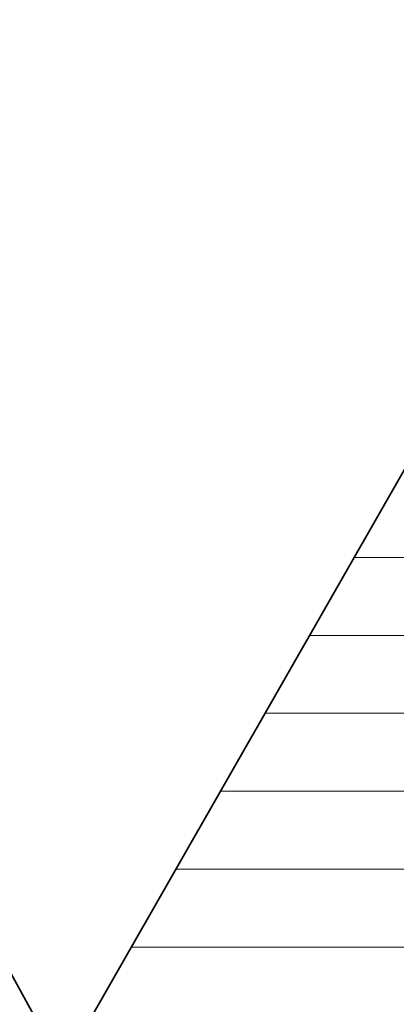
# Model space of a CAD drawing. Units: millimetres. Extents: x 59 to 11996, y 24 to 8424.
# Drawn here: x 8652 to 8686, y 541 to 629 of the extents above; entities that cross this region are included whole.
import ezdxf

# ---------------------------------------------------------------- set-up
doc = ezdxf.new("R2010")
doc.units = ezdxf.units.MM
doc.header["$MEASUREMENT"] = 0
doc.layers.add('(1) Shape lines', color=7, linetype='Continuous', lineweight=35)
doc.layers.add('(9) Sheet', color=7, linetype='Continuous', lineweight=35)

# ---------------------------------------------------------------- blocks, each defined once
blk = doc.blocks.new('HATCH_1016_1295aa1f-40c2-406d-868a-c76694e6bc3b')
at = {"layer": '(1) Shape lines', "color": 0, "lineweight": 9}
blk.add_line((8661.97, 546), (8661.763, 546), dxfattribs=at)
blk = doc.blocks.new('HATCH_1019_268abb27-f685-442d-a464-de3be0fd55b1')
at = {"layer": '(1) Shape lines', "color": 0, "lineweight": 9}
blk.add_line((8661.971, 546), (8661.97, 546), dxfattribs=at)
blk = doc.blocks.new('HATCH_1020_570542cf-08b7-4dc6-ac4a-e5ba7d3285f6')
at = {"layer": '(1) Shape lines', "color": 0, "lineweight": 9}
blk.add_line((8662.68, 546), (8661.971, 546), dxfattribs=at)
blk = doc.blocks.new('HATCH_1023_b99aff2b-6e8d-4cdb-903c-1760b4f86a0f')
at = {"layer": '(1) Shape lines', "color": 0, "lineweight": 9}
blk.add_line((8662.684, 546), (8662.68, 546), dxfattribs=at)
blk = doc.blocks.new('HATCH_1024_6cd30e84-33cd-4bef-9b3f-acdda82aec16')
at = {"layer": '(1) Shape lines', "color": 0, "lineweight": 9}
blk.add_line((8663.09, 546), (8662.684, 546), dxfattribs=at)
blk = doc.blocks.new('HATCH_1029_ce789c99-aa0d-4348-aef4-a27ca5e96cce')
at = {"layer": '(1) Shape lines', "color": 0, "lineweight": 9}
blk.add_line((8663.092, 546), (8663.09, 546), dxfattribs=at)
blk = doc.blocks.new('HATCH_1030_5a4ea114-09c4-4535-9bbb-0aeb2e84fb26')
at = {"layer": '(1) Shape lines', "color": 0, "lineweight": 9}
blk.add_line((8663.252, 546), (8663.092, 546), dxfattribs=at)
blk = doc.blocks.new('HATCH_1035_e92280c6-5134-4ca5-9567-f3db650cb3c5')
at = {"layer": '(1) Shape lines', "color": 0, "lineweight": 9}
blk.add_line((8663.252, 546), (8663.252, 546), dxfattribs=at)
blk = doc.blocks.new('HATCH_1036_9fb8bb8a-a02d-48cb-b653-6be9bad5b3c8')
at = {"layer": '(1) Shape lines', "color": 0, "lineweight": 9}
blk.add_line((8663.267, 546), (8663.252, 546), dxfattribs=at)
blk = doc.blocks.new('HATCH_1041_dddfe3f7-bece-493f-bb12-82a5b5e4e4aa')
at = {"layer": '(1) Shape lines', "color": 0, "lineweight": 9}
blk.add_line((8663.271, 546), (8663.267, 546), dxfattribs=at)
blk = doc.blocks.new('HATCH_1042_148a3e7b-df55-4484-9bf1-bb9da2800372')
at = {"layer": '(1) Shape lines', "color": 0, "lineweight": 9}
blk.add_line((8663.533, 546), (8663.271, 546), dxfattribs=at)
blk = doc.blocks.new('HATCH_1047_1bef2b08-0147-450d-8208-3541057c64d6')
at = {"layer": '(1) Shape lines', "color": 0, "lineweight": 9}
blk.add_line((8663.534, 546), (8663.533, 546), dxfattribs=at)
blk = doc.blocks.new('HATCH_1048_071cd391-335d-4f1a-9766-a84c333f398d')
at = {"layer": '(1) Shape lines', "color": 0, "lineweight": 9}
blk.add_line((8663.569, 546), (8663.534, 546), dxfattribs=at)
blk = doc.blocks.new('HATCH_1053_072477d3-abe5-4f4b-9e46-f3369654e677')
at = {"layer": '(1) Shape lines', "color": 0, "lineweight": 9}
blk.add_line((8663.578, 546), (8663.569, 546), dxfattribs=at)
blk = doc.blocks.new('HATCH_1054_c340503a-397c-4ad6-93c8-2258cc5b3435')
at = {"layer": '(1) Shape lines', "color": 0, "lineweight": 9}
blk.add_line((8664.017, 546), (8663.578, 546), dxfattribs=at)
blk = doc.blocks.new('HATCH_1059_8e09a977-4efb-4d36-b621-4aab025c326e')
at = {"layer": '(1) Shape lines', "color": 0, "lineweight": 9}
blk.add_line((8664.019, 546), (8664.017, 546), dxfattribs=at)
blk = doc.blocks.new('HATCH_1060_93c4e6c8-532e-4094-a3b6-b8fc750e725d')
at = {"layer": '(1) Shape lines', "color": 0, "lineweight": 9}
blk.add_line((8664.085, 546), (8664.019, 546), dxfattribs=at)
blk = doc.blocks.new('HATCH_1065_66275739-5141-4091-be51-28e564633de5')
at = {"layer": '(1) Shape lines', "color": 0, "lineweight": 9}
blk.add_line((8664.101, 546), (8664.085, 546), dxfattribs=at)
blk = doc.blocks.new('HATCH_1066_2a711dca-bd18-436a-bb3b-4a2770215084')
at = {"layer": '(1) Shape lines', "color": 0, "lineweight": 9}
blk.add_line((8664.714, 546), (8664.101, 546), dxfattribs=at)
blk = doc.blocks.new('HATCH_1071_3ec1e069-7421-4e25-b2bd-1dbe014928b2')
at = {"layer": '(1) Shape lines', "color": 0, "lineweight": 9}
blk.add_line((8664.716, 546), (8664.714, 546), dxfattribs=at)
blk = doc.blocks.new('HATCH_1072_3de2658f-309f-416a-ba1d-16af7a410348')
at = {"layer": '(1) Shape lines', "color": 0, "lineweight": 9}
blk.add_line((8664.758, 546), (8664.716, 546), dxfattribs=at)
blk = doc.blocks.new('HATCH_1077_e614b09c-ca73-4b9a-952a-6fddc11fc694')
at = {"layer": '(1) Shape lines', "color": 0, "lineweight": 9}
blk.add_line((8664.761, 546), (8664.758, 546), dxfattribs=at)
blk = doc.blocks.new('HATCH_1078_e647ec8b-f070-43f7-9e15-2f57aeb72cc0')
at = {"layer": '(1) Shape lines', "color": 0, "lineweight": 9}
blk.add_line((8664.868, 546), (8664.761, 546), dxfattribs=at)
blk = doc.blocks.new('HATCH_1083_38dc5dd5-3251-4cea-b50c-e73009c1f018')
at = {"layer": '(1) Shape lines', "color": 0, "lineweight": 9}
blk.add_line((8664.896, 546), (8664.868, 546), dxfattribs=at)
blk = doc.blocks.new('HATCH_1084_273b51bd-1f99-44c7-9e98-bb3613bf59a9')
at = {"layer": '(1) Shape lines', "color": 0, "lineweight": 9}
blk.add_line((8665.695, 546), (8664.896, 546), dxfattribs=at)
blk = doc.blocks.new('HATCH_1089_7cb3e042-3d14-4ab9-a20e-60b770423b76')
at = {"layer": '(1) Shape lines', "color": 0, "lineweight": 9}
blk.add_line((8665.699, 546), (8665.695, 546), dxfattribs=at)
blk = doc.blocks.new('HATCH_1090_2c638aed-966a-4e50-88a2-bbfdeab1b6c8')
at = {"layer": '(1) Shape lines', "color": 0, "lineweight": 9}
for p, q in [((8665.806, 553), (8665.771, 553)), ((8665.806, 546), (8665.699, 546))]:
    blk.add_line(p, q, dxfattribs=at)
blk = doc.blocks.new('HATCH_1095_269382d1-ef74-4bbf-98ed-ae636f420a85')
at = {"layer": '(1) Shape lines', "color": 0, "lineweight": 9}
for p, q in [((8665.806, 553), (8665.806, 553)), ((8665.813, 546), (8665.806, 546))]:
    blk.add_line(p, q, dxfattribs=at)
blk = doc.blocks.new('HATCH_1096_a323c735-f7b3-4eff-b2a8-a65ed4c2fad0')
at = {"layer": '(1) Shape lines', "color": 0, "lineweight": 9}
for p, q in [((8665.973, 553), (8665.806, 553)), ((8665.973, 546), (8665.813, 546))]:
    blk.add_line(p, q, dxfattribs=at)
blk = doc.blocks.new('HATCH_1101_9cd00227-f5a6-4ab0-bc54-3c272188126c')
at = {"layer": '(1) Shape lines', "color": 0, "lineweight": 9}
for p, q in [((8665.975, 553), (8665.973, 553)), ((8666.029, 546), (8665.973, 546))]:
    blk.add_line(p, q, dxfattribs=at)
blk = doc.blocks.new('HATCH_1102_31cbe056-1f0f-4144-9060-1aaa7be45362')
at = {"layer": '(1) Shape lines', "color": 0, "lineweight": 9}
for p, q in [((8667.215, 553), (8665.975, 553)), ((8667.215, 546), (8666.029, 546))]:
    blk.add_line(p, q, dxfattribs=at)
blk = doc.blocks.new('HATCH_1107_82ea839d-09c7-4577-975a-a0d5043cc932')
at = {"layer": '(1) Shape lines', "color": 0, "lineweight": 9}
for p, q in [((8667.218, 553), (8667.215, 553)), ((8667.229, 546), (8667.215, 546))]:
    blk.add_line(p, q, dxfattribs=at)
blk = doc.blocks.new('HATCH_1108_95d47137-0f59-423b-b965-bd0a72106dc7')
at = {"layer": '(1) Shape lines', "color": 0, "lineweight": 9}
for p, q in [((8667.452, 553), (8667.218, 553)), ((8667.452, 546), (8667.229, 546))]:
    blk.add_line(p, q, dxfattribs=at)
blk = doc.blocks.new('HATCH_1113_b2783dce-5623-4f7e-9e6a-8553db8ddb78')
at = {"layer": '(1) Shape lines', "color": 0, "lineweight": 9}
for p, q in [((8667.459, 553), (8667.452, 553)), ((8667.474, 546), (8667.452, 546))]:
    blk.add_line(p, q, dxfattribs=at)
blk = doc.blocks.new('HATCH_1114_c7b01567-7b0c-4b9b-93ab-174dafd35b40')
at = {"layer": '(1) Shape lines', "color": 0, "lineweight": 9}
for p, q in [((8667.816, 553), (8667.459, 553)), ((8667.816, 546), (8667.474, 546))]:
    blk.add_line(p, q, dxfattribs=at)
blk = doc.blocks.new('HATCH_1119_3b92fe31-2818-4503-9a08-26dd02e551bd')
at = {"layer": '(1) Shape lines', "color": 0, "lineweight": 9}
for p, q in [((8667.843, 553), (8667.816, 553)), ((8667.896, 546), (8667.816, 546))]:
    blk.add_line(p, q, dxfattribs=at)
blk = doc.blocks.new('HATCH_1120_546f4940-c249-49ff-a6c1-8a09a0cfadd6')
at = {"layer": '(1) Shape lines', "color": 0, "lineweight": 9}
for p, q in [((8669.036, 553), (8667.843, 553)), ((8669.036, 546), (8667.896, 546))]:
    blk.add_line(p, q, dxfattribs=at)
blk = doc.blocks.new('HATCH_1125_a560431b-ea32-4511-9e3f-be26525edaf5')
at = {"layer": '(1) Shape lines', "color": 0, "lineweight": 9}
for p, q in [((8669.039, 553), (8669.036, 553)), ((8669.043, 546), (8669.036, 546))]:
    blk.add_line(p, q, dxfattribs=at)
blk = doc.blocks.new('HATCH_1126_e848cc6a-3a48-4f02-a685-351b13133ad4')
at = {"layer": '(1) Shape lines', "color": 0, "lineweight": 9}
for p, q in [((8669.118, 553), (8669.039, 553)), ((8669.118, 546), (8669.043, 546))]:
    blk.add_line(p, q, dxfattribs=at)
blk = doc.blocks.new('HATCH_1131_d285a11b-639d-4fdf-ab2a-287cf5802aec')
at = {"layer": '(1) Shape lines', "color": 0, "lineweight": 9}
for p, q in [((8669.127, 553), (8669.118, 553)), ((8669.137, 546), (8669.118, 546))]:
    blk.add_line(p, q, dxfattribs=at)
blk = doc.blocks.new('HATCH_1132_973d8076-14d9-425e-a4e3-0953e524a4e0')
at = {"layer": '(1) Shape lines', "color": 0, "lineweight": 9}
for p, q in [((8669.36, 553), (8669.127, 553)), ((8669.36, 546), (8669.137, 546))]:
    blk.add_line(p, q, dxfattribs=at)
blk = doc.blocks.new('HATCH_1137_39abccc1-50c5-46f2-9f1e-b5ad69ea52fe')
at = {"layer": '(1) Shape lines', "color": 0, "lineweight": 9}
for p, q in [((8669.407, 553), (8669.36, 553)), ((8669.461, 546), (8669.36, 546))]:
    blk.add_line(p, q, dxfattribs=at)
blk = doc.blocks.new('HATCH_1138_28df117f-0737-40a8-8f06-a7bdbd95fa2f')
at = {"layer": '(1) Shape lines', "color": 0, "lineweight": 9}
for p, q in [((8670.588, 560), (8669.78, 560)), ((8670.588, 553), (8669.407, 553)), ((8670.588, 546), (8669.461, 546))]:
    blk.add_line(p, q, dxfattribs=at)
blk = doc.blocks.new('HATCH_1143_f988ed71-06ba-4f95-91a6-9ce75455b92f')
at = {"layer": '(1) Shape lines', "color": 0, "lineweight": 9}
for p, q in [((8670.592, 560), (8670.588, 560)), ((8670.612, 553), (8670.588, 553)), ((8670.632, 546), (8670.588, 546))]:
    blk.add_line(p, q, dxfattribs=at)
blk = doc.blocks.new('HATCH_1144_94e6ba07-77f1-4443-8f05-73d9729dcd7d')
at = {"layer": '(1) Shape lines', "color": 0, "lineweight": 9}
for p, q in [((8671.054, 560), (8670.592, 560)), ((8671.054, 553), (8670.612, 553)), ((8671.054, 546), (8670.632, 546))]:
    blk.add_line(p, q, dxfattribs=at)
blk = doc.blocks.new('HATCH_1149_5488fd79-2955-493e-8764-efc076094294')
at = {"layer": '(1) Shape lines', "color": 0, "lineweight": 9}
for p, q in [((8671.065, 560), (8671.054, 560)), ((8671.099, 553), (8671.054, 553)), ((8671.133, 546), (8671.054, 546))]:
    blk.add_line(p, q, dxfattribs=at)
blk = doc.blocks.new('HATCH_1150_8039a182-d6d3-49d1-9d19-da1728b41ba3')
at = {"layer": '(1) Shape lines', "color": 0, "lineweight": 9}
for p, q in [((8671.833, 560), (8671.065, 560)), ((8671.833, 553), (8671.099, 553)), ((8671.833, 546), (8671.133, 546))]:
    blk.add_line(p, q, dxfattribs=at)
blk = doc.blocks.new('HATCH_1155_561b2d16-e26a-4b3b-97af-2e61a8eca2f6')
at = {"layer": '(1) Shape lines', "color": 0, "lineweight": 9}
for p, q in [((8671.845, 560), (8671.833, 560)), ((8671.868, 553), (8671.833, 553)), ((8671.892, 546), (8671.833, 546))]:
    blk.add_line(p, q, dxfattribs=at)
blk = doc.blocks.new('HATCH_1156_99eee321-a5df-4411-9fef-42a8a1d70fc2')
at = {"layer": '(1) Shape lines', "color": 0, "lineweight": 9}
for p, q in [((8672.375, 560), (8671.845, 560)), ((8672.375, 553), (8671.868, 553)), ((8672.375, 546), (8671.892, 546))]:
    blk.add_line(p, q, dxfattribs=at)
blk = doc.blocks.new('HATCH_1161_31f9c492-4a91-4435-8ca9-b0fbbaa415a5')
at = {"layer": '(1) Shape lines', "color": 0, "lineweight": 9}
for p, q in [((8672.387, 560), (8672.375, 560)), ((8672.406, 553), (8672.375, 553)), ((8672.424, 546), (8672.375, 546))]:
    blk.add_line(p, q, dxfattribs=at)
blk = doc.blocks.new('HATCH_1162_f1d9224b-c3a1-4c0a-bfd9-469782e13243')
at = {"layer": '(1) Shape lines', "color": 0, "lineweight": 9}
for p, q in [((8672.802, 560), (8672.387, 560)), ((8672.802, 553), (8672.406, 553)), ((8672.802, 546), (8672.424, 546))]:
    blk.add_line(p, q, dxfattribs=at)
blk = doc.blocks.new('HATCH_1167_ce8fd827-c9f6-4931-8afd-b659e8667515')
at = {"layer": '(1) Shape lines', "color": 0, "lineweight": 9}
for p, q in [((8672.821, 560), (8672.802, 560)), ((8672.845, 553), (8672.802, 553)), ((8672.87, 546), (8672.802, 546))]:
    blk.add_line(p, q, dxfattribs=at)
blk = doc.blocks.new('HATCH_1168_ac0b32b3-f2d2-495b-bdb8-79d27d24739a')
at = {"layer": '(1) Shape lines', "color": 0, "lineweight": 9}
for p, q in [((8673.37, 560), (8672.821, 560)), ((8673.37, 553), (8672.845, 553)), ((8673.37, 546), (8672.87, 546))]:
    blk.add_line(p, q, dxfattribs=at)
blk = doc.blocks.new('HATCH_1173_f6ba101a-592b-4468-8901-7849b61f0b6d')
at = {"layer": '(1) Shape lines', "color": 0, "lineweight": 9}
for p, q in [((8673.37, 560), (8673.37, 560)), ((8673.371, 553), (8673.37, 553)), ((8673.372, 546), (8673.37, 546))]:
    blk.add_line(p, q, dxfattribs=at)
blk = doc.blocks.new('HATCH_1174_881b5a38-d08b-4afc-bbd7-97a82a45d607')
at = {"layer": '(1) Shape lines', "color": 0, "lineweight": 9}
for p, q in [((8673.387, 560), (8673.37, 560)), ((8673.387, 553), (8673.371, 553)), ((8673.387, 546), (8673.372, 546))]:
    blk.add_line(p, q, dxfattribs=at)
blk = doc.blocks.new('HATCH_1179_9de29878-c85e-40ab-80b8-912e5604ed18')
at = {"layer": '(1) Shape lines', "color": 0, "lineweight": 9}
for p, q in [((8673.392, 560), (8673.387, 560)), ((8673.398, 553), (8673.387, 553)), ((8673.404, 546), (8673.387, 546))]:
    blk.add_line(p, q, dxfattribs=at)
blk = doc.blocks.new('HATCH_1180_e7081cdd-f72c-4386-9810-fb32dd4acef5')
at = {"layer": '(1) Shape lines', "color": 0, "lineweight": 9}
for p, q in [((8673.527, 560), (8673.392, 560)), ((8673.527, 553), (8673.398, 553)), ((8673.527, 546), (8673.404, 546))]:
    blk.add_line(p, q, dxfattribs=at)
blk = doc.blocks.new('HATCH_1185_14365111-7a2c-45c3-943b-3c61b758ff9a')
at = {"layer": '(1) Shape lines', "color": 0, "lineweight": 9}
for p, q in [((8673.528, 560), (8673.527, 560)), ((8673.53, 553), (8673.527, 553)), ((8673.532, 546), (8673.527, 546))]:
    blk.add_line(p, q, dxfattribs=at)
blk = doc.blocks.new('HATCH_1186_337b9ed6-59c6-4df6-8253-2168da72bda9')
at = {"layer": '(1) Shape lines', "color": 0, "lineweight": 9}
for p, q in [((8673.564, 560), (8673.528, 560)), ((8673.564, 553), (8673.53, 553)), ((8673.564, 546), (8673.532, 546))]:
    blk.add_line(p, q, dxfattribs=at)
blk = doc.blocks.new('HATCH_1191_788a253b-cd37-4891-9f42-73e9a9c0c484')
at = {"layer": '(1) Shape lines', "color": 0, "lineweight": 9}
for p, q in [((8673.584, 560), (8673.564, 560)), ((8673.604, 553), (8673.564, 553)), ((8673.625, 546), (8673.564, 546))]:
    blk.add_line(p, q, dxfattribs=at)
blk = doc.blocks.new('HATCH_1192_875a6b80-533f-4094-bbe5-0d99199611b3')
at = {"layer": '(1) Shape lines', "color": 0, "lineweight": 9}
for p, q in [((8674.037, 567), (8673.789, 567)), ((8674.037, 560), (8673.584, 560)), ((8674.037, 553), (8673.604, 553)), ((8674.037, 546), (8673.625, 546))]:
    blk.add_line(p, q, dxfattribs=at)
blk = doc.blocks.new('HATCH_1197_e6a56cb0-fe6a-40cd-8e8d-7d5dead8bfc4')
at = {"layer": '(1) Shape lines', "color": 0, "lineweight": 9}
for p, q in [((8674.037, 567), (8674.037, 567)), ((8674.039, 560), (8674.037, 560)), ((8674.041, 553), (8674.037, 553)), ((8674.043, 546), (8674.037, 546))]:
    blk.add_line(p, q, dxfattribs=at)
blk = doc.blocks.new('HATCH_1198_02a9e9bc-b540-4edb-a29a-64275c133d81')
at = {"layer": '(1) Shape lines', "color": 0, "lineweight": 9}
for p, q in [((8674.083, 567), (8674.037, 567)), ((8674.083, 560), (8674.039, 560)), ((8674.083, 553), (8674.041, 553)), ((8674.083, 546), (8674.043, 546))]:
    blk.add_line(p, q, dxfattribs=at)
blk = doc.blocks.new('HATCH_1203_db620fae-6656-43ad-a71c-6bd2b8761e8b')
at = {"layer": '(1) Shape lines', "color": 0, "lineweight": 9}
for p, q in [((8674.084, 567), (8674.083, 567)), ((8674.096, 560), (8674.083, 560)), ((8674.108, 553), (8674.083, 553)), ((8674.121, 546), (8674.083, 546))]:
    blk.add_line(p, q, dxfattribs=at)
blk = doc.blocks.new('HATCH_1204_cd7cd7b0-2a12-457f-87ce-661fd4eefc81')
at = {"layer": '(1) Shape lines', "color": 0, "lineweight": 9}
for p, q in [((8674.363, 567), (8674.084, 567)), ((8674.363, 560), (8674.096, 560)), ((8674.363, 553), (8674.108, 553)), ((8674.363, 546), (8674.121, 546))]:
    blk.add_line(p, q, dxfattribs=at)
blk = doc.blocks.new('HATCH_1209_feb0d058-342a-41d4-a861-be29ee1137e6')
at = {"layer": '(1) Shape lines', "color": 0, "lineweight": 9}
for p, q in [((8674.365, 567), (8674.363, 567)), ((8674.373, 560), (8674.363, 560)), ((8674.382, 553), (8674.363, 553)), ((8674.391, 546), (8674.363, 546))]:
    blk.add_line(p, q, dxfattribs=at)
blk = doc.blocks.new('HATCH_1210_94849efa-226c-44ab-bc43-98954a1be3d6')
at = {"layer": '(1) Shape lines', "color": 0, "lineweight": 9}
for p, q in [((8674.563, 567), (8674.365, 567)), ((8674.563, 560), (8674.373, 560)), ((8674.563, 553), (8674.382, 553)), ((8674.563, 546), (8674.391, 546))]:
    blk.add_line(p, q, dxfattribs=at)
blk = doc.blocks.new('HATCH_1215_17855e87-03ed-4a71-8bb5-d18c9af0a2c0')
at = {"layer": '(1) Shape lines', "color": 0, "lineweight": 9}
for p, q in [((8674.564, 567), (8674.563, 567)), ((8674.565, 560), (8674.563, 560)), ((8674.566, 553), (8674.563, 553)), ((8674.567, 546), (8674.563, 546))]:
    blk.add_line(p, q, dxfattribs=at)
blk = doc.blocks.new('HATCH_1216_22cc1d14-809d-4cd1-aaad-61c5dce3d766')
at = {"layer": '(1) Shape lines', "color": 0, "lineweight": 9}
for p, q in [((8674.588, 567), (8674.564, 567)), ((8674.588, 560), (8674.565, 560)), ((8674.588, 553), (8674.566, 553)), ((8674.588, 546), (8674.567, 546))]:
    blk.add_line(p, q, dxfattribs=at)
blk = doc.blocks.new('HATCH_1221_a7617c01-71b7-4b45-8f20-d32d2c04fa82')
at = {"layer": '(1) Shape lines', "color": 0, "lineweight": 9}
for p, q in [((8674.59, 567), (8674.588, 567)), ((8674.602, 560), (8674.588, 560)), ((8674.614, 553), (8674.588, 553)), ((8674.625, 546), (8674.588, 546))]:
    blk.add_line(p, q, dxfattribs=at)
blk = doc.blocks.new('HATCH_1222_49c17b92-1f1d-4072-a096-2df8a9323786')
at = {"layer": '(1) Shape lines', "color": 0, "lineweight": 9}
for p, q in [((8674.857, 567), (8674.59, 567)), ((8674.857, 560), (8674.602, 560)), ((8674.857, 553), (8674.614, 553)), ((8674.857, 546), (8674.625, 546))]:
    blk.add_line(p, q, dxfattribs=at)
blk = doc.blocks.new('HATCH_1227_44ef3dd6-0e46-4bcb-8399-7fc51f09a71d')
at = {"layer": '(1) Shape lines', "color": 0, "lineweight": 9}
for p, q in [((8674.859, 567), (8674.857, 567)), ((8674.869, 560), (8674.857, 560)), ((8674.878, 553), (8674.857, 553)), ((8674.887, 546), (8674.857, 546))]:
    blk.add_line(p, q, dxfattribs=at)
blk = doc.blocks.new('HATCH_1228_00b25338-105a-4ee6-873a-c3451809376c')
at = {"layer": '(1) Shape lines', "color": 0, "lineweight": 9}
for p, q in [((8675.07, 567), (8674.859, 567)), ((8675.07, 560), (8674.869, 560)), ((8675.07, 553), (8674.878, 553)), ((8675.07, 546), (8674.887, 546))]:
    blk.add_line(p, q, dxfattribs=at)
blk = doc.blocks.new('HATCH_1233_1cedd499-dea6-463b-a670-cd60f78fde8f')
at = {"layer": '(1) Shape lines', "color": 0, "lineweight": 9}
for p, q in [((8675.083, 567), (8675.07, 567)), ((8675.124, 560), (8675.07, 560)), ((8675.165, 553), (8675.07, 553)), ((8675.205, 546), (8675.07, 546))]:
    blk.add_line(p, q, dxfattribs=at)
blk = doc.blocks.new('HATCH_1234_6b4034b7-0aae-4bca-b342-5f285963be96')
at = {"layer": '(1) Shape lines', "color": 0, "lineweight": 9}
for p, q in [((8676.002, 567), (8675.083, 567)), ((8676.002, 560), (8675.124, 560)), ((8676.002, 553), (8675.165, 553)), ((8676.002, 546), (8675.205, 546))]:
    blk.add_line(p, q, dxfattribs=at)
blk = doc.blocks.new('HATCH_1239_bc642b38-a781-40a1-8387-a524632326e5')
at = {"layer": '(1) Shape lines', "color": 0, "lineweight": 9}
for p, q in [((8676.029, 567), (8676.002, 567)), ((8676.079, 560), (8676.002, 560)), ((8676.128, 553), (8676.002, 553)), ((8676.178, 546), (8676.002, 546))]:
    blk.add_line(p, q, dxfattribs=at)
blk = doc.blocks.new('HATCH_1240_07957a13-9424-4b05-ad95-43c364d543eb')
at = {"layer": '(1) Shape lines', "color": 0, "lineweight": 9}
for p, q in [((8677.129, 567), (8676.029, 567)), ((8677.129, 560), (8676.079, 560)), ((8677.129, 553), (8676.128, 553)), ((8677.129, 546), (8676.178, 546))]:
    blk.add_line(p, q, dxfattribs=at)
blk = doc.blocks.new('HATCH_1245_16ee3e06-e6c3-4301-af85-aa5054aee749')
at = {"layer": '(1) Shape lines', "color": 0, "lineweight": 9}
for p, q in [((8677.167, 567), (8677.129, 567)), ((8677.212, 560), (8677.129, 560)), ((8677.258, 553), (8677.129, 553)), ((8677.304, 546), (8677.129, 546))]:
    blk.add_line(p, q, dxfattribs=at)
blk = doc.blocks.new('HATCH_1246_65b45c42-b19c-43ef-bb40-2353fce276c0')
at = {"layer": '(1) Shape lines', "color": 0, "lineweight": 9}
for p, q in [((8678.168, 574), (8677.797, 574)), ((8678.168, 567), (8677.167, 567)), ((8678.168, 560), (8677.212, 560)), ((8678.168, 553), (8677.258, 553)), ((8678.168, 546), (8677.304, 546))]:
    blk.add_line(p, q, dxfattribs=at)
blk = doc.blocks.new('HATCH_1251_2e2db21b-71a6-45e9-a20d-3f2e3a61d1ca')
at = {"layer": '(1) Shape lines', "color": 0, "lineweight": 9}
for p, q in [((8678.176, 574), (8678.168, 574)), ((8678.261, 567), (8678.168, 567)), ((8678.346, 560), (8678.168, 560)), ((8678.431, 553), (8678.168, 553)), ((8678.516, 546), (8678.168, 546))]:
    blk.add_line(p, q, dxfattribs=at)
blk = doc.blocks.new('HATCH_1252_4362b9e0-7a04-4aae-8359-dd54e82e1459')
at = {"layer": '(1) Shape lines', "color": 0, "lineweight": 9}
for p, q in [((8680.077, 574), (8678.176, 574)), ((8680.077, 567), (8678.261, 567)), ((8680.077, 560), (8678.346, 560)), ((8680.077, 553), (8678.431, 553)), ((8680.077, 546), (8678.516, 546))]:
    blk.add_line(p, q, dxfattribs=at)
blk = doc.blocks.new('HATCH_1257_fee6aca6-982a-42c2-aaf3-72519900bcaf')
at = {"layer": '(1) Shape lines', "color": 0, "lineweight": 9}
for p, q in [((8680.083, 574), (8680.077, 574)), ((8680.094, 567), (8680.077, 567)), ((8680.106, 560), (8680.077, 560)), ((8680.117, 553), (8680.077, 553)), ((8680.128, 546), (8680.077, 546))]:
    blk.add_line(p, q, dxfattribs=at)
blk = doc.blocks.new('HATCH_1258_2d5d5106-840b-4e12-9335-9292cc776492')
at = {"layer": '(1) Shape lines', "color": 0, "lineweight": 9}
for p, q in [((8680.331, 574), (8680.083, 574)), ((8680.331, 567), (8680.094, 567)), ((8680.331, 560), (8680.106, 560)), ((8680.331, 553), (8680.117, 553)), ((8680.331, 546), (8680.128, 546))]:
    blk.add_line(p, q, dxfattribs=at)
blk = doc.blocks.new('HATCH_1263_4573fa5e-5c34-4e69-8c16-94cd76dbdcce')
at = {"layer": '(1) Shape lines', "color": 0, "lineweight": 9}
for p, q in [((8680.371, 574), (8680.331, 574)), ((8680.433, 567), (8680.331, 567)), ((8680.496, 560), (8680.331, 560)), ((8680.559, 553), (8680.331, 553)), ((8680.621, 546), (8680.331, 546))]:
    blk.add_line(p, q, dxfattribs=at)
blk = doc.blocks.new('HATCH_1264_9ae81118-283e-44c9-9a94-d4960879c309')
at = {"layer": '(1) Shape lines', "color": 0, "lineweight": 9}
for p, q in [((8681.744, 574), (8680.371, 574)), ((8681.744, 567), (8680.433, 567)), ((8681.744, 560), (8680.496, 560)), ((8681.744, 553), (8680.559, 553)), ((8681.744, 546), (8680.621, 546))]:
    blk.add_line(p, q, dxfattribs=at)
blk = doc.blocks.new('HATCH_1269_fb07e8eb-6661-4f81-ae86-c07361175dd2')
at = {"layer": '(1) Shape lines', "color": 0, "lineweight": 9}
for p, q in [((8681.798, 574), (8681.744, 574)), ((8681.853, 567), (8681.744, 567)), ((8681.907, 560), (8681.744, 560)), ((8681.962, 553), (8681.744, 553)), ((8682.017, 546), (8681.744, 546))]:
    blk.add_line(p, q, dxfattribs=at)
blk = doc.blocks.new('HATCH_1270_0c1b3a34-7c64-4382-9341-d0c707f40264')
at = {"layer": '(1) Shape lines', "color": 0, "lineweight": 9}
for p, q in [((8682.981, 581), (8681.806, 581)), ((8682.981, 574), (8681.798, 574)), ((8682.981, 567), (8681.853, 567)), ((8682.981, 560), (8681.907, 560)), ((8682.981, 553), (8681.962, 553)), ((8682.981, 546), (8682.017, 546))]:
    blk.add_line(p, q, dxfattribs=at)
blk = doc.blocks.new('HATCH_1275_f7095bd2-1b45-41dd-ba7b-221b3a6e9f07')
at = {"layer": '(1) Shape lines', "color": 0, "lineweight": 9}
for p, q in [((8682.983, 581), (8682.981, 581)), ((8682.992, 574), (8682.981, 574)), ((8683.001, 567), (8682.981, 567)), ((8683.01, 560), (8682.981, 560)), ((8683.019, 553), (8682.981, 553)), ((8683.028, 546), (8682.981, 546))]:
    blk.add_line(p, q, dxfattribs=at)
blk = doc.blocks.new('HATCH_1276_8f8b2e83-b212-4793-91a5-ed65d962967a')
at = {"layer": '(1) Shape lines', "color": 0, "lineweight": 9}
for p, q in [((8683.182, 581), (8682.983, 581)), ((8683.182, 574), (8682.992, 574)), ((8683.182, 567), (8683.001, 567)), ((8683.182, 560), (8683.01, 560)), ((8683.182, 553), (8683.019, 553)), ((8683.182, 546), (8683.028, 546))]:
    blk.add_line(p, q, dxfattribs=at)
blk = doc.blocks.new('HATCH_1281_2996d4ea-ae54-47be-9bda-538aec948dd9')
at = {"layer": '(1) Shape lines', "color": 0, "lineweight": 9}
for p, q in [((8683.201, 581), (8683.182, 581)), ((8683.256, 574), (8683.182, 574)), ((8683.31, 567), (8683.182, 567)), ((8683.365, 560), (8683.182, 560)), ((8683.419, 553), (8683.182, 553)), ((8683.474, 546), (8683.182, 546))]:
    blk.add_line(p, q, dxfattribs=at)
blk = doc.blocks.new('HATCH_1282_269841d9-b055-442d-987b-2ea030b198b5')
at = {"layer": '(1) Shape lines', "color": 0, "lineweight": 9}
for p, q in [((8684.408, 581), (8683.201, 581)), ((8684.408, 574), (8683.256, 574)), ((8684.408, 567), (8683.31, 567)), ((8684.408, 560), (8683.365, 560)), ((8684.408, 553), (8683.419, 553)), ((8684.408, 546), (8683.474, 546))]:
    blk.add_line(p, q, dxfattribs=at)
blk = doc.blocks.new('HATCH_1287_85d53557-ad54-4e80-b33d-c045491bd64c')
at = {"layer": '(1) Shape lines', "color": 0, "lineweight": 9}
for p, q in [((8684.427, 581), (8684.408, 581)), ((8684.456, 574), (8684.408, 574)), ((8684.485, 567), (8684.408, 567)), ((8684.514, 560), (8684.408, 560)), ((8684.543, 553), (8684.408, 553)), ((8684.572, 546), (8684.408, 546))]:
    blk.add_line(p, q, dxfattribs=at)
blk = doc.blocks.new('HATCH_1288_37b2b090-328f-4f63-be2a-67b581d21aea')
at = {"layer": '(1) Shape lines', "color": 0, "lineweight": 9}
for p, q in [((8685.064, 581), (8684.427, 581)), ((8685.064, 574), (8684.456, 574)), ((8685.064, 567), (8684.485, 567)), ((8685.064, 560), (8684.514, 560)), ((8685.064, 553), (8684.543, 553)), ((8685.064, 546), (8684.572, 546))]:
    blk.add_line(p, q, dxfattribs=at)
blk = doc.blocks.new('HATCH_1293_4bf0b580-a154-4791-9d17-3826d11e91df')
at = {"layer": '(1) Shape lines', "color": 0, "lineweight": 9}
for p, q in [((8685.108, 581), (8685.064, 581)), ((8685.163, 574), (8685.064, 574)), ((8685.217, 567), (8685.064, 567)), ((8685.271, 560), (8685.064, 560)), ((8685.325, 553), (8685.064, 553)), ((8685.379, 546), (8685.064, 546))]:
    blk.add_line(p, q, dxfattribs=at)
blk = doc.blocks.new('HATCH_1294_d25da653-e4df-4bb8-b7ae-09c1472ee8b8')
at = {"layer": '(1) Shape lines', "color": 0, "lineweight": 9}
for p, q in [((8686.277, 581), (8685.108, 581)), ((8686.277, 574), (8685.163, 574)), ((8686.277, 567), (8685.217, 567)), ((8686.277, 560), (8685.271, 560)), ((8686.277, 553), (8685.325, 553)), ((8686.277, 546), (8685.379, 546))]:
    blk.add_line(p, q, dxfattribs=at)
blk = doc.blocks.new('GROUP_0_368a8a3d-1199-4f26-9f28-ac9459be0800')
at = {"layer": '(9) Sheet', "color": 7, "linetype": 'Continuous', "lineweight": 35, "ltscale": 20}
blk.add_lwpolyline([(8450.611, 553.38), (8498.432, 629.306), (8547.768, 535.192), (8603.948, 629.272), (8655.565, 535.178), (8709.449, 629.272), (8748.184, 553.38), (8656.115, 369.513), (8603.196, 466.111), (8548.308, 369.513)], close=True, dxfattribs=at)
at = {"layer": '(1) Shape lines', "color": 154, "linetype": 'ByBlock'}
for name in ['HATCH_1294_d25da653-e4df-4bb8-b7ae-09c1472ee8b8', 'HATCH_1270_0c1b3a34-7c64-4382-9341-d0c707f40264', 'HATCH_1275_f7095bd2-1b45-41dd-ba7b-221b3a6e9f07', 'HATCH_1276_8f8b2e83-b212-4793-91a5-ed65d962967a', 'HATCH_1281_2996d4ea-ae54-47be-9bda-538aec948dd9', 'HATCH_1282_269841d9-b055-442d-987b-2ea030b198b5', 'HATCH_1287_85d53557-ad54-4e80-b33d-c045491bd64c', 'HATCH_1288_37b2b090-328f-4f63-be2a-67b581d21aea', 'HATCH_1293_4bf0b580-a154-4791-9d17-3826d11e91df', 'HATCH_1246_65b45c42-b19c-43ef-bb40-2353fce276c0', 'HATCH_1251_2e2db21b-71a6-45e9-a20d-3f2e3a61d1ca', 'HATCH_1252_4362b9e0-7a04-4aae-8359-dd54e82e1459', 'HATCH_1257_fee6aca6-982a-42c2-aaf3-72519900bcaf', 'HATCH_1258_2d5d5106-840b-4e12-9335-9292cc776492', 'HATCH_1263_4573fa5e-5c34-4e69-8c16-94cd76dbdcce', 'HATCH_1264_9ae81118-283e-44c9-9a94-d4960879c309', 'HATCH_1269_fb07e8eb-6661-4f81-ae86-c07361175dd2', 'HATCH_1192_875a6b80-533f-4094-bbe5-0d99199611b3', 'HATCH_1197_e6a56cb0-fe6a-40cd-8e8d-7d5dead8bfc4', 'HATCH_1198_02a9e9bc-b540-4edb-a29a-64275c133d81', 'HATCH_1203_db620fae-6656-43ad-a71c-6bd2b8761e8b', 'HATCH_1204_cd7cd7b0-2a12-457f-87ce-661fd4eefc81', 'HATCH_1209_feb0d058-342a-41d4-a861-be29ee1137e6', 'HATCH_1210_94849efa-226c-44ab-bc43-98954a1be3d6', 'HATCH_1215_17855e87-03ed-4a71-8bb5-d18c9af0a2c0', 'HATCH_1216_22cc1d14-809d-4cd1-aaad-61c5dce3d766', 'HATCH_1221_a7617c01-71b7-4b45-8f20-d32d2c04fa82', 'HATCH_1222_49c17b92-1f1d-4072-a096-2df8a9323786', 'HATCH_1227_44ef3dd6-0e46-4bcb-8399-7fc51f09a71d', 'HATCH_1228_00b25338-105a-4ee6-873a-c3451809376c', 'HATCH_1233_1cedd499-dea6-463b-a670-cd60f78fde8f', 'HATCH_1234_6b4034b7-0aae-4bca-b342-5f285963be96', 'HATCH_1239_bc642b38-a781-40a1-8387-a524632326e5', 'HATCH_1240_07957a13-9424-4b05-ad95-43c364d543eb', 'HATCH_1245_16ee3e06-e6c3-4301-af85-aa5054aee749', 'HATCH_1138_28df117f-0737-40a8-8f06-a7bdbd95fa2f', 'HATCH_1143_f988ed71-06ba-4f95-91a6-9ce75455b92f', 'HATCH_1144_94e6ba07-77f1-4443-8f05-73d9729dcd7d', 'HATCH_1149_5488fd79-2955-493e-8764-efc076094294', 'HATCH_1150_8039a182-d6d3-49d1-9d19-da1728b41ba3', 'HATCH_1155_561b2d16-e26a-4b3b-97af-2e61a8eca2f6', 'HATCH_1156_99eee321-a5df-4411-9fef-42a8a1d70fc2', 'HATCH_1161_31f9c492-4a91-4435-8ca9-b0fbbaa415a5', 'HATCH_1162_f1d9224b-c3a1-4c0a-bfd9-469782e13243', 'HATCH_1167_ce8fd827-c9f6-4931-8afd-b659e8667515', 'HATCH_1168_ac0b32b3-f2d2-495b-bdb8-79d27d24739a', 'HATCH_1173_f6ba101a-592b-4468-8901-7849b61f0b6d', 'HATCH_1174_881b5a38-d08b-4afc-bbd7-97a82a45d607', 'HATCH_1179_9de29878-c85e-40ab-80b8-912e5604ed18', 'HATCH_1180_e7081cdd-f72c-4386-9810-fb32dd4acef5', 'HATCH_1185_14365111-7a2c-45c3-943b-3c61b758ff9a', 'HATCH_1186_337b9ed6-59c6-4df6-8253-2168da72bda9', 'HATCH_1191_788a253b-cd37-4891-9f42-73e9a9c0c484', 'HATCH_1090_2c638aed-966a-4e50-88a2-bbfdeab1b6c8', 'HATCH_1095_269382d1-ef74-4bbf-98ed-ae636f420a85', 'HATCH_1096_a323c735-f7b3-4eff-b2a8-a65ed4c2fad0', 'HATCH_1101_9cd00227-f5a6-4ab0-bc54-3c272188126c', 'HATCH_1102_31cbe056-1f0f-4144-9060-1aaa7be45362', 'HATCH_1107_82ea839d-09c7-4577-975a-a0d5043cc932', 'HATCH_1108_95d47137-0f59-423b-b965-bd0a72106dc7', 'HATCH_1113_b2783dce-5623-4f7e-9e6a-8553db8ddb78', 'HATCH_1114_c7b01567-7b0c-4b9b-93ab-174dafd35b40', 'HATCH_1119_3b92fe31-2818-4503-9a08-26dd02e551bd', 'HATCH_1120_546f4940-c249-49ff-a6c1-8a09a0cfadd6', 'HATCH_1125_a560431b-ea32-4511-9e3f-be26525edaf5', 'HATCH_1126_e848cc6a-3a48-4f02-a685-351b13133ad4', 'HATCH_1131_d285a11b-639d-4fdf-ab2a-287cf5802aec', 'HATCH_1132_973d8076-14d9-425e-a4e3-0953e524a4e0', 'HATCH_1137_39abccc1-50c5-46f2-9f1e-b5ad69ea52fe', 'HATCH_1016_1295aa1f-40c2-406d-868a-c76694e6bc3b', 'HATCH_1019_268abb27-f685-442d-a464-de3be0fd55b1', 'HATCH_1020_570542cf-08b7-4dc6-ac4a-e5ba7d3285f6', 'HATCH_1023_b99aff2b-6e8d-4cdb-903c-1760b4f86a0f', 'HATCH_1024_6cd30e84-33cd-4bef-9b3f-acdda82aec16', 'HATCH_1029_ce789c99-aa0d-4348-aef4-a27ca5e96cce', 'HATCH_1030_5a4ea114-09c4-4535-9bbb-0aeb2e84fb26', 'HATCH_1035_e92280c6-5134-4ca5-9567-f3db650cb3c5', 'HATCH_1036_9fb8bb8a-a02d-48cb-b653-6be9bad5b3c8', 'HATCH_1041_dddfe3f7-bece-493f-bb12-82a5b5e4e4aa', 'HATCH_1042_148a3e7b-df55-4484-9bf1-bb9da2800372', 'HATCH_1047_1bef2b08-0147-450d-8208-3541057c64d6', 'HATCH_1048_071cd391-335d-4f1a-9766-a84c333f398d', 'HATCH_1053_072477d3-abe5-4f4b-9e46-f3369654e677', 'HATCH_1054_c340503a-397c-4ad6-93c8-2258cc5b3435', 'HATCH_1059_8e09a977-4efb-4d36-b621-4aab025c326e', 'HATCH_1060_93c4e6c8-532e-4094-a3b6-b8fc750e725d', 'HATCH_1065_66275739-5141-4091-be51-28e564633de5', 'HATCH_1066_2a711dca-bd18-436a-bb3b-4a2770215084', 'HATCH_1071_3ec1e069-7421-4e25-b2bd-1dbe014928b2', 'HATCH_1072_3de2658f-309f-416a-ba1d-16af7a410348', 'HATCH_1077_e614b09c-ca73-4b9a-952a-6fddc11fc694', 'HATCH_1078_e647ec8b-f070-43f7-9e15-2f57aeb72cc0', 'HATCH_1083_38dc5dd5-3251-4cea-b50c-e73009c1f018', 'HATCH_1084_273b51bd-1f99-44c7-9e98-bb3613bf59a9', 'HATCH_1089_7cb3e042-3d14-4ab9-a20e-60b770423b76']:
    blk.add_blockref(name, (0, 0), dxfattribs=at)

msp = doc.modelspace()

# ---------------------------------------------------------------- block references
at = {"color": 7, "linetype": 'ByBlock'}
msp.add_blockref('GROUP_0_368a8a3d-1199-4f26-9f28-ac9459be0800', (0, 0), dxfattribs=at)

doc.saveas('drawing.dxf')
